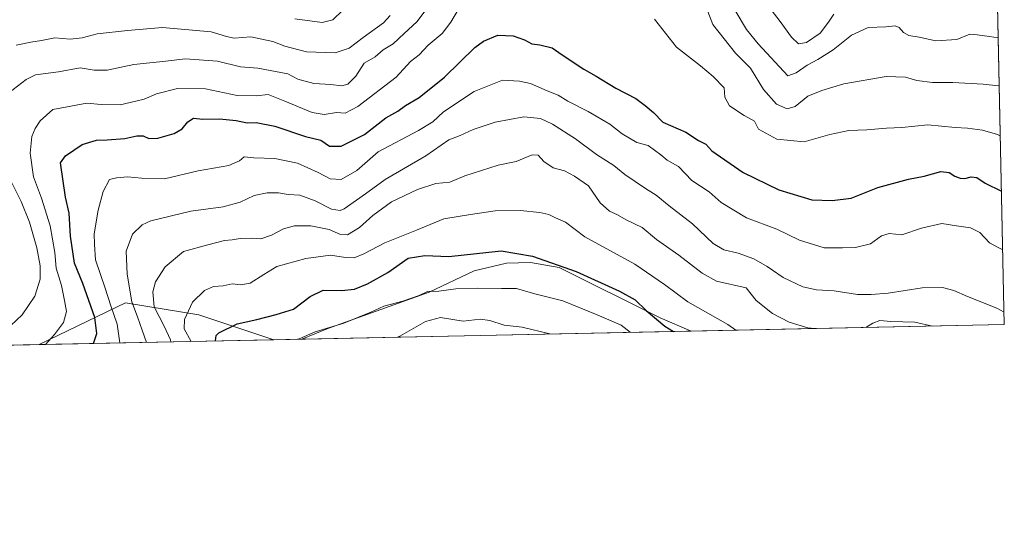
# Model space of a CAD drawing. Units: metres. Extents: x 641323 to 644778, y 4741449 to 4743833.
# Drawn here: x 644423 to 644778, y 4741449 to 4741629 of the extents above; entities that cross this region are included whole.
import ezdxf

# ---------------------------------------------------------------- set-up
doc = ezdxf.new("R2010")
doc.units = ezdxf.units.M
doc.header["$MEASUREMENT"] = 0
for name, color, linetype, lineweight in [('Arbolado forestal CxS', 92, 'Continuous', 0), ('Comarca CxS', 21, 'Continuous', 0), ('Comunidad Autónoma CxS', 142, 'Continuous', 0), ('Curva de nivel maestra', 30, 'Continuous', 30), ('Curva de nivel normal', 30, 'Continuous', 0), ('Espacio natural protegido', 121, 'Continuous', 13), ('Espacio natural protegido CxS', 121, 'Continuous', 0), ('Municipio CxS', 4, 'Continuous', 0), ('Provincia CxS', 1, 'Continuous', 0)]:
    doc.layers.add(name, color=color, linetype=linetype, lineweight=lineweight)

# ---------------------------------------------------------------- blocks, each defined once
blk = doc.blocks.new('*U15')
at = {"layer": 'Espacio natural protegido CxS', "color": 121, "linetype": 'Continuous', "lineweight": 0, "flags": 128}
blk.add_lwpolyline([(644664.8819000004, 4741517.330399999), (644524.7867000002, 4741514.420099999), (644534.0604999993, 4741518.282400002), (644570.5107000003, 4741531.302), (644586.8008000012, 4741539.031799999), (644598.3708000006, 4741541.711700001), (644606.9707999993, 4741541.9417), (644617.3008000003, 4741540.181600001), (644653.6503000006, 4741522.081499999)], close=True, dxfattribs=at)

msp = doc.modelspace()

# ---------------------------------------------------------------- linework, layer by layer
at = {"layer": 'Arbolado forestal CxS', "color": 92, "linetype": 'Continuous', "lineweight": 0, "extrusion": (-0.005056784738092365, 0.2407497157325733, 0.9705740586389056), "elevation": 1138997.537824791, "flags": 128}
msp.add_lwpolyline([(-744205.7727745699, -4588094.27364841), (-744205.7727745699, -4587656.239736292)], dxfattribs=at)
at = {"layer": 'Arbolado forestal CxS', "color": 92, "linetype": 'Continuous', "lineweight": 0, "extrusion": (0.06224810179688105, 0.001293130772385217, 0.9980598687631373), "elevation": 47027.02169331993, "flags": 128}
msp.add_lwpolyline([(4727105.294238623, -741627.5303716018), (4727105.294238623, -741364.10768542)], dxfattribs=at)
at = {"layer": 'Arbolado forestal CxS', "color": 92, "linetype": 'Continuous', "lineweight": 0, "extrusion": (-0.2683782198547702, -0.005575242260470986, 0.9632974866474644), "elevation": -198670.6782708877, "flags": 128}
msp.add_lwpolyline([(-4727105.289215093, 715707.2248147841), (-4727105.289215093, 715394.7150861693)], dxfattribs=at)
at = {"layer": 'Arbolado forestal CxS', "color": 92, "linetype": 'Continuous', "lineweight": 0, "extrusion": (-0.3792809049709815, -0.007879111870702466, 0.925248028757977), "elevation": -281091.8105993459, "flags": 128}
msp.add_lwpolyline([(-4727105.29586775, 687618.8330357209), (-4727105.29586775, 687527.6003005628)], dxfattribs=at)
at = {"layer": 'Arbolado forestal CxS', "color": 92, "linetype": 'Continuous', "lineweight": 0}
for points in [[(644155.6253000004, 4741719.005100001, 641.3908999999985), (644188.2263000002, 4741731.026500001, 648.1152000000002), (644240.3586999997, 4741764.746300001, 640.3874999999971), (644352.3838999998, 4741811.509500001, 658.9331999999995), (644398.5471000001, 4741834.840500001, 647.636400000003), (644426.6999000004, 4741838.951099999, 659.4749000000012), (644459.0506999996, 4741848.543500001, 660.1742999999988), (644483.2862999998, 4741846.274499999, 660.931500000006), (644525.0100999996, 4741852.285700001, 660.9575999999943), (644612.7540999996, 4741885.4331, 656.8052000000025), (644644.8870999999, 4741892.990700001, 649.0492999999988), (644688.5607000003, 4741897.803099999, 657.0200000000041), (644727.6035000002, 4741907.5255, 664.2988999999943), (644755.3139000004, 4741931.434699999, 659.6573999999965), (644768.5821000002, 4741944.720600001, 655.4370999999956), (644777.5099999999, 4741519.67, 760.9168999999966), (644514.6551000001, 4741514.2095, 777.3179999999993), (644487.6475000001, 4741523.2127, 770.340400000001), (644461.3349000001, 4741527.4571, 757.6437000000006), (644430.2604, 4741512.456300001, 742.7076999999991), (643975.9595999997, 4741503.018800001, 706.1108999999997)], [(644514.6547999998, 4741514.209600001, 777.3178999999947), (644487.6475000001, 4741523.2127, 770.340400000001), (644461.3349000001, 4741527.4571, 757.6437000000006), (644430.2607000005, 4741512.4564, 742.7076999999991)], [(644514.6547999998, 4741514.209600001, 777.3178999999947), (644487.6475000001, 4741523.2127, 770.340400000001), (644461.3349000001, 4741527.4571, 757.6437000000006), (644430.2607000005, 4741512.4564, 742.7076999999991)]]:
    msp.add_polyline3d(points, dxfattribs=at)
msp.add_3dface([(644514.6551000001, 4741514.2095, 777.3179999999993), (644430.2604, 4741512.456300001, 742.7076999999991), (644461.3349000001, 4741527.4571, 757.6437000000006), (644487.6475000001, 4741523.2127, 770.340400000001)], dxfattribs=at)
at = {"layer": 'Comarca CxS', "color": 21, "linetype": 'Continuous', "lineweight": 0, "flags": 128}
msp.add_lwpolyline([(642185.2621841896, 4741465.819382426), (641370.8000010737, 4741448.899982564), (641365.8069009153, 4741692.228153013), (641332.2485999987, 4743327.623199999), (641331.9878999991, 4743340.324899998), (641323.330001073, 4743762.24998254), (641747.4547211585, 4743771.06227797), (643991.0477, 4743817.678900001), (644029.4414000004, 4743818.476600001), (644728.9200010984, 4743833.009982541), (644751.6562999992, 4742750.549300001), (644777.5100010991, 4741519.669982567), (644664.8819000004, 4741517.330399999), (644524.7867000002, 4741514.420099999), (643695.9298999996, 4741497.201699999), (643639.7930000004, 4741496.0355), (642916.2505230957, 4741481.004720991)], close=True, dxfattribs=at)
at = {"layer": 'Comunidad Autónoma CxS', "color": 142, "linetype": 'Continuous', "lineweight": 0, "flags": 128}
msp.add_lwpolyline([(642185.2621841896, 4741465.819382426), (641370.8000010737, 4741448.899982564), (641365.8069009153, 4741692.228153013), (641332.2485999987, 4743327.623199999), (641331.9878999991, 4743340.324899998), (641323.330001073, 4743762.24998254), (641747.4547211585, 4743771.06227797), (643991.0477, 4743817.678900001), (644029.4414000004, 4743818.476600001), (644728.9200010984, 4743833.009982541), (644751.6562999992, 4742750.549300001), (644777.5100010991, 4741519.669982567), (644664.8819000004, 4741517.330399999), (644524.7867000002, 4741514.420099999), (643695.9298999996, 4741497.201699999), (643639.7930000004, 4741496.0355), (642916.2505230957, 4741481.004720991)], close=True, dxfattribs=at)
at = {"layer": 'Curva de nivel maestra', "color": 30, "linetype": 'Continuous', "lineweight": 30, "flags": 128}
for points, elevation in [([(644449.7155999999, 4741512.8607), (644450.9800000006, 4741516.450099999), (644450.2999999998, 4741522.210100001), (644445.9400000004, 4741534.380100001), (644442.9600000001, 4741541.690099999), (644441.4500000002, 4741551.4301), (644441, 4741559.690099999), (644439.6399999997, 4741565.440099999), (644437.8499999996, 4741577.870100001), (644439.6399999997, 4741580.380100001), (644445.7400000002, 4741584.440099999), (644450.8600000005, 4741586.0101), (644454.6600000003, 4741586.130100001), (644460.9900000002, 4741586.630100001), (644465.3300000001, 4741587.5701), (644467.6600000003, 4741587.520099999), (644469.7199999997, 4741586.600099999), (644472.9299999997, 4741586.7601), (644478.7999999998, 4741588.3301), (644481.6799999997, 4741590.100099999), (644483.6600000003, 4741592.640100001), (644485.8099999997, 4741593.940099999), (644489.1500000004, 4741593.5801), (644495.0499999998, 4741593.620100001), (644501.1399999997, 4741593.0801), (644505.0099999999, 4741592.2401), (644508.2999999998, 4741592.300100001), (644515.0099999999, 4741590.9801), (644526.0099999999, 4741587.270099999), (644531.5800000001, 4741586.0001), (644534.6900000004, 4741583.880100001), (644538.8300000001, 4741583.780099999), (644547.3300000001, 4741588.0601), (644554.9900000002, 4741593.9801), (644559.3300000001, 4741596.470100001), (644562.0800000001, 4741598.460100001), (644567.0099999999, 4741601.3201), (644576.0800000001, 4741608.670100001), (644587.0099999999, 4741619.2601), (644590.1600000003, 4741621.5701), (644595.2800000003, 4741623.800100001), (644600.79, 4741623.5701), (644604.9100000003, 4741622.020099999), (644607.5, 4741620.620100001), (644610.3499999996, 4741620.2501), (644614.8600000005, 4741619.140100001), (644618.4199999999, 4741616.6601), (644626.1799999997, 4741611.530099999), (644630.6699999999, 4741609.050100001), (644637.7300000006, 4741604.7501), (644644.9199999999, 4741600.970100001), (644648.29, 4741598.460100001), (644651.29, 4741595.9801), (644654.6799999997, 4741592.4801), (644662.8600000005, 4741588.890100001), (644667.5, 4741585.9001), (644670.0499999998, 4741584.600099999), (644672.2400000002, 4741582.110099999), (644683.5700000003, 4741574.350099999), (644696.4000000004, 4741568.1801), (644708.2100000001, 4741564.5101), (644715.54, 4741564.290100001), (644722.4000000004, 4741565.1801), (644732, 4741568.940099999), (644742.9900000002, 4741571.9901), (644748.6600000003, 4741572.9801), (644754.6600000003, 4741574.7601), (644757.6600000003, 4741574.4101), (644759.6600000003, 4741572.9801), (644761.5800000001, 4741572.280099999), (644763.3300000001, 4741572.170100001), (644765.5800000001, 4741572.790100001), (644767.6600000003, 4741572.5001), (644770.6799999997, 4741570.470100001), (644776.5011, 4741567.701300001)], 750.0000000000001), ([(644493.6988000004, 4741513.7744), (644493.8799999999, 4741515.690099999), (644494.9000000004, 4741516.7401), (644501.4199999999, 4741519.890100001), (644508.5899999999, 4741521.540100001), (644515.4800000006, 4741523.280099999), (644521.75, 4741525.2601), (644527.6900000004, 4741529.770099999), (644532.4199999999, 4741531.9901), (644538.9900000002, 4741531.940099999), (644543.6600000003, 4741532.450099999), (644548.3300000001, 4741534.2601), (644555.6600000003, 4741538.380100001), (644562.9900000002, 4741543.530099999), (644568.9900000002, 4741544.4801), (644577.6600000003, 4741544.1501), (644596.4900000002, 4741546.1801), (644607.7000000002, 4741544.3201), (644623.5, 4741538.790100001), (644639.0499999998, 4741531.7301), (644644.6600000003, 4741528.5101), (644648.5999999996, 4741524.7601), (644655.3399999999, 4741519.040100001), (644658.4834000003, 4741517.1976)], 775), ([(644658.4834000003, 4741517.1976), (644658.4837999997, 4741517.1974)], 775), ([(644449.7154999999, 4741512.860500001), (644449.7155999999, 4741512.8607)], 750)]:
    msp.add_lwpolyline(points, dxfattribs=dict(at, elevation=elevation))
at = {"layer": 'Curva de nivel normal', "color": 30, "linetype": 'Continuous', "lineweight": 0, "flags": 128}
for points, elevation in [([(644775.7100000001, 4741605.3654), (644775.4500000002, 4741605.5801), (644769.9400000004, 4741606.0801), (644758.9900000002, 4741606.7301), (644751.6600000003, 4741606.6801), (644746.0499999998, 4741607.4301), (644741.9000000004, 4741608.670100001), (644735, 4741608.8301), (644719.7999999998, 4741606.300100001), (644711.8200000003, 4741603.870100001), (644706.8499999996, 4741601.790100001), (644702.2100000001, 4741598.100099999), (644699.3300000001, 4741597.220100001), (644695.5199999996, 4741598.9101), (644690.8399999999, 4741604.2501), (644686.1799999997, 4741611.860099999), (644680.7400000002, 4741617.2501), (644672.6799999997, 4741627.5801), (644668.4600000001, 4741638.620100001)], 740), ([(644569.4600000001, 4741633.020099999), (644566.1399999997, 4741628.540100001), (644561.5700000003, 4741624.390100001), (644557.5999999996, 4741620.620100001), (644553.9900000002, 4741618.5001), (644551.1799999997, 4741616.020099999), (644547.2100000001, 4741613.6501), (644544.2000000002, 4741608.9901), (644541.3200000003, 4741606.130100001), (644539.1600000003, 4741605.5601), (644535.1299999999, 4741605.9901), (644529.1100000005, 4741606.380100001), (644523.3399999999, 4741607.950099999), (644519.6600000003, 4741609.840100001), (644508.9000000004, 4741611.9301), (644502.6100000005, 4741612.420100001), (644494.4100000003, 4741614.370100001), (644482.7199999997, 4741615.200099999), (644475.8399999999, 4741614.420100001), (644464.3300000001, 4741613.1601), (644454.7300000006, 4741611.170100001), (644449.9500000002, 4741611.170100001), (644444.9600000001, 4741611.9901), (644437.2300000006, 4741610.5101), (644428.8799999999, 4741609.460100001), (644425.4900000002, 4741607.8101), (644419.2599999999, 4741603.040100001)], 740), ([(644432.5221999995, 4741512.5033), (644435.7000000002, 4741516.050100001), (644439.0099999999, 4741520.4301), (644440.0700000003, 4741524.380100001), (644439.3600000005, 4741528.350099999), (644438.2999999998, 4741533.710100001), (644436.3799999999, 4741539.940099999), (644435.8200000003, 4741545.5601), (644434.1299999999, 4741555.1601), (644431.0499999998, 4741565.140100001), (644428.1200000001, 4741572.8101), (644426.9199999999, 4741581.3201), (644427.6200000001, 4741587.270099999), (644428.7599999999, 4741590.170100001), (644430.5599999997, 4741592.9301), (644435.1500000004, 4741596.960100001), (644441.6200000001, 4741598.170100001), (644447.3799999999, 4741599.2401), (644452.5300000003, 4741598.840100001), (644459.3799999999, 4741598.700099999), (644464.9900000002, 4741600.0101), (644468.0199999996, 4741600.7601), (644472.4299999997, 4741602.610099999), (644480.0199999996, 4741604.550100001), (644490.1299999999, 4741604.4901), (644501.4400000004, 4741602.020099999), (644508.4800000006, 4741601.9301), (644512.6299999999, 4741602.460100001), (644518.6699999999, 4741600.0001), (644528.4699999997, 4741595.970100001), (644532.7699999996, 4741595.220100001), (644537.2100000001, 4741595.9901), (644540.3399999999, 4741595.670100001), (644544.8300000001, 4741598.120100001), (644558.6600000003, 4741608.630100001), (644563.8899999997, 4741614.2601), (644566.9000000004, 4741616.7401), (644570.2400000002, 4741620.130100001), (644575.2199999997, 4741624.360099999), (644578.3899999997, 4741628.440099999), (644581.0899999999, 4741633.110099999)], 745), ([(644539.3099999997, 4741632.6601), (644535.8600000005, 4741629.220100001), (644532.0800000001, 4741628.3201), (644522.2699999996, 4741629.620100001)], 729.9999999999999), ([(644680.6799999997, 4741632.670100001), (644684.6900000004, 4741625.840100001), (644688.9000000004, 4741620.620100001), (644699.6600000003, 4741609.120100001), (644702.5999999996, 4741610.1601), (644706.5300000003, 4741612.970100001), (644710.3700000001, 4741615.0601), (644715.8799999999, 4741618.460100001), (644722.4699999997, 4741623.770099999), (644728.5199999996, 4741626.470100001), (644734.8799999999, 4741626.720100001), (644738.1900000004, 4741627.0601), (644739.7199999997, 4741626.5101), (644741.2100000001, 4741624.6801), (644743.0999999996, 4741623.620100001), (644746.8799999999, 4741622.9901), (644752.9199999999, 4741621.700099999), (644760.3700000001, 4741622.200099999), (644765.1200000001, 4741624.0701), (644767.75, 4741623.9001), (644772.2300000006, 4741623.3201), (644775.3448999999, 4741622.749399999)], 735.0000000000001), ([(644716.2199999997, 4741631.360099999), (644714.2199999997, 4741628.4801), (644711.2400000002, 4741624.440099999), (644706.3300000001, 4741621.0801), (644703.5, 4741620.620100001), (644700.8799999999, 4741623.0001), (644696.9000000004, 4741628.720100001), (644693.5599999997, 4741632.8201)], 729.9999999999999), ([(644421.9900000002, 4741620.120100001), (644427.1600000003, 4741621.280099999), (644431.0099999999, 4741621.790100001), (644435.8300000001, 4741622.7501), (644441.3399999999, 4741622.280099999), (644445.7199999997, 4741622.7601), (644451.1399999997, 4741624.270099999), (644461.9900000002, 4741625.440099999), (644474.6200000001, 4741626.470100001), (644492.1200000001, 4741624.960100001), (644497.6600000003, 4741623.2301), (644500.3300000001, 4741622.6601), (644506.3300000001, 4741623.1801), (644514.3300000001, 4741621.4801), (644518.6600000003, 4741619.770099999), (644526.4400000004, 4741617.7401), (644536.7599999999, 4741617.4001), (644541.7999999998, 4741619.0701), (644546.79, 4741622.920100001), (644554.1799999997, 4741628.190099999), (644556.4699999997, 4741630.880100001)], 735.0000000000001), ([(644651.6799999997, 4741629.5701), (644659.5099999999, 4741619.390100001), (644668.2100000001, 4741612.7601), (644672.7400000002, 4741608.850099999), (644676.7199999997, 4741604.840100001), (644676.9800000006, 4741601.4301), (644678.6100000005, 4741598.290100001), (644683.8600000005, 4741594.9001), (644687.5800000001, 4741592.880100001), (644689.0199999996, 4741589.940099999), (644695.6200000001, 4741586.350099999), (644705.5, 4741585.350099999), (644714.7100000001, 4741587.9801), (644721.5899999999, 4741589.460100001), (644728.0099999999, 4741589.700099999), (644735.0700000003, 4741590.3101), (644740.6799999997, 4741590.5601), (644749.9500000002, 4741591.460100001), (644759.8200000003, 4741590.5601), (644764.2800000003, 4741590.3301), (644769.6600000003, 4741589.590100001), (644775.0899999999, 4741588.020099999), (644776.0872, 4741587.409)], 745), ([(644459.2577000001, 4741513.058700001), (644458.3099999997, 4741519.790100001), (644455.9699999997, 4741526.350099999), (644453.9900000002, 4741532.8101), (644450.5300000003, 4741542.940099999), (644450.0999999996, 4741548.440099999), (644449.9800000006, 4741552.280099999), (644451.4000000004, 4741560.870100001), (644453.2699999996, 4741567.5001), (644455.5800000001, 4741571.800100001), (644457.9900000002, 4741572.4901), (644461.9900000002, 4741572.790100001), (644467.0099999999, 4741572.360099999), (644475.3499999996, 4741572.120100001), (644487.4000000004, 4741574.960100001), (644498.4199999999, 4741576.9001), (644502.2699999996, 4741578.540100001), (644504.0199999996, 4741580.0101), (644507.4699999997, 4741579.5801), (644514.9699999997, 4741579.4101), (644523.2199999997, 4741577.6601), (644530.6200000001, 4741574.4001), (644534.9199999999, 4741572.030099999), (644538.9100000003, 4741571.840100001), (644544.5099999999, 4741575.0601), (644552.1699999999, 4741581.780099999), (644566.7199999997, 4741589.460100001), (644571.9000000004, 4741592.5801), (644575.6600000003, 4741596.130100001), (644586.75, 4741603.550100001), (644596.9299999997, 4741607.620100001), (644603.0800000001, 4741607.210100001), (644607.0099999999, 4741606.360099999), (644613, 4741603.790100001), (644616.9699999997, 4741602.220100001), (644620.4199999999, 4741599.9801), (644627.7800000003, 4741596.350099999), (644635.5800000001, 4741591.770099999), (644639.9699999997, 4741588.2601), (644645.2800000003, 4741585.110099999), (644649.2999999998, 4741584.0801), (644653.9100000003, 4741580.7301), (644656.1900000004, 4741578.800100001), (644660.3099999997, 4741576.470100001), (644665.0899999999, 4741571.540100001), (644671.25, 4741567.360099999), (644675.6200000001, 4741563.5701), (644684.7699999996, 4741558.040100001), (644695.6600000003, 4741553.920100001), (644703.8499999996, 4741549.9901), (644712.6600000003, 4741547.280099999), (644719.3300000001, 4741547.2301), (644723.9900000002, 4741547.4001), (644729.3300000001, 4741548.720100001), (644733.3300000001, 4741551.5601), (644736.0800000001, 4741552.460100001), (644740.6799999997, 4741551.9001), (644747.75, 4741554.3101), (644755.0599999997, 4741555.960100001), (644760.3200000003, 4741555.120100001), (644765.3799999999, 4741554.4901), (644768.7300000006, 4741552.7401), (644772.2100000001, 4741549.020099999), (644775.4900000002, 4741547.2501), (644776.9447, 4741546.582900001)], 755), ([(644468.8787000002, 4741513.2586), (644467.2400000002, 4741517.6501), (644465.6399999997, 4741522.440099999), (644463.5999999996, 4741527.800100001), (644461.8399999999, 4741537.770099999), (644461.54, 4741546.110099999), (644463.8399999999, 4741552.2301), (644467.3399999999, 4741555.530099999), (644470.4299999997, 4741556.9801), (644484.7800000003, 4741560.4101), (644496.4800000006, 4741562.0001), (644502.5999999996, 4741563.6501), (644507.5899999999, 4741566.100099999), (644512.2400000002, 4741567.040100001), (644516.29, 4741567.040100001), (644519.8099999997, 4741566.5001), (644524.0199999996, 4741566.1601), (644529.5, 4741564.170100001), (644535.4400000004, 4741561.220100001), (644538.4699999997, 4741560.670100001), (644539.9199999999, 4741561.280099999), (644547.6600000003, 4741566.710100001), (644554.6799999997, 4741571.9001), (644569.3300000001, 4741580.380100001), (644577.6600000003, 4741586.120100001), (644581.6600000003, 4741587.720100001), (644586.3300000001, 4741589.8101), (644594.3499999996, 4741592.440099999), (644604.5599999997, 4741594.360099999), (644610.5899999999, 4741593.790100001), (644614.8899999997, 4741591.690099999), (644623.1900000004, 4741586.440099999), (644630.8200000003, 4741580.8101), (644637, 4741576.920100001), (644641.0099999999, 4741573.6601), (644648.3799999999, 4741568.6601), (644652.2599999999, 4741566.2501), (644656.9000000004, 4741562.340100001), (644665.2800000003, 4741555.920100001), (644672.6900000004, 4741548.840100001), (644676.5300000003, 4741546.4901), (644681.7100000001, 4741545.360099999), (644687.3899999997, 4741543.3101), (644692.2300000006, 4741540.530099999), (644697.9500000002, 4741536.540100001), (644704.9600000001, 4741533.1801), (644709.9900000002, 4741532.130100001), (644716.3300000001, 4741531.780099999), (644724.6600000003, 4741530.450099999), (644729.6600000003, 4741530.4801), (644735.6600000003, 4741530.9301), (644747.9900000002, 4741532.840100001), (644755.2800000003, 4741532.970100001), (644759.3799999999, 4741531.940099999), (644764.3200000003, 4741529.7601), (644774.7800000003, 4741525.5601), (644777.4166000001, 4741524.118600001)], 760), ([(644477.6410999997, 4741513.4406), (644477.4699999997, 4741514.120100001), (644475.1699999999, 4741519.140100001), (644471.5800000001, 4741526.020099999), (644471.1100000005, 4741531.380100001), (644472.1299999999, 4741535.0101), (644475.5, 4741540.4801), (644482.2000000002, 4741545.9301), (644490.9600000001, 4741548.370100001), (644496.8499999996, 4741549.850099999), (644499.6799999997, 4741550.100099999), (644502.5700000003, 4741550.6601), (644507.0499999998, 4741550.7401), (644509.9900000002, 4741550.530099999), (644513.7800000003, 4741551.840100001), (644518.1200000001, 4741554.100099999), (644522.1100000005, 4741555.140100001), (644527.9199999999, 4741555.1601), (644534.5899999999, 4741553.860099999), (644538.5999999996, 4741552.040100001), (644541.1500000004, 4741551.920100001), (644545.4800000006, 4741554.5801), (644550.3300000001, 4741558.950099999), (644556.9900000002, 4741563.790100001), (644566.3300000001, 4741568.270099999), (644572.9900000002, 4741570.4001), (644577.9900000002, 4741570.920100001), (644583.3700000001, 4741573.130100001), (644595.3700000001, 4741576.9901), (644601.8099999997, 4741578.350099999), (644607.5999999996, 4741580.710100001), (644609.8099999997, 4741580.610099999), (644611.8700000001, 4741578.290100001), (644615.1699999999, 4741576.0601), (644619.3099999997, 4741574.9901), (644622.8200000003, 4741573.0001), (644627.8399999999, 4741569.540100001), (644632.0800000001, 4741563.4001), (644635.4199999999, 4741560.440099999), (644638.3499999996, 4741559.130100001), (644641.5, 4741557.350099999), (644647.1399999997, 4741554.5601), (644652.3399999999, 4741550.290100001), (644660.4400000004, 4741544.6801), (644668.7800000003, 4741538.110099999), (644673.9900000002, 4741535.280099999), (644684.5700000003, 4741532.9001), (644688.2599999999, 4741528.370100001), (644694.1399999997, 4741523.600099999), (644700.0700000003, 4741520.5701), (644706.7800000003, 4741518.520099999), (644709.3830000004, 4741518.254899999)], 765), ([(644419.4199999999, 4741572.540100001), (644423.7800000003, 4741563.890100001), (644426.7599999999, 4741556.530099999), (644429.3799999999, 4741547.270099999), (644430.5599999997, 4741540.770099999), (644430.5800000001, 4741536.050100001), (644428.6799999997, 4741529.880100001), (644424.1200000001, 4741523.120100001), (644420.04, 4741519.370100001)], 740), ([(644680.9356000006, 4741517.663799999), (644677.9900000002, 4741519.7301), (644663.6299999999, 4741527.8201), (644655.2300000006, 4741534.090100001), (644644.5700000003, 4741541.350099999), (644626.6100000005, 4741551.220100001), (644619.5899999999, 4741556.4801), (644615.9900000002, 4741558.040100001), (644613.5800000001, 4741559.200099999), (644610.3499999996, 4741560.020099999), (644603.3200000003, 4741560.7501), (644594.2599999999, 4741560.540100001), (644585.3899999997, 4741559.200099999), (644575.8399999999, 4741557.7401), (644566.04, 4741553.610099999), (644554.5999999996, 4741549.0801), (644547.0300000003, 4741545.0701), (644543.6100000005, 4741543.6801), (644540.4299999997, 4741543.8201), (644535.0700000003, 4741544.5701), (644526.2300000006, 4741543.4001), (644515.6799999997, 4741540.5801), (644511.0300000003, 4741537.710100001), (644506.2000000002, 4741534.610099999), (644502.8099999997, 4741533.9001), (644499.6900000004, 4741534.3201), (644496.4800000006, 4741533.640100001), (644492.9199999999, 4741533.300100001), (644489.6799999997, 4741531.950099999), (644485.4400000004, 4741527.770099999), (644482.4600000001, 4741521.470100001), (644482.4000000004, 4741518.140100001), (644484.8572000006, 4741513.590500001)], 770), ([(644523.2083000002, 4741514.3872), (644523.7300000006, 4741514.5601), (644529.5800000001, 4741517.020099999), (644539.8600000005, 4741520.1801), (644545.1200000001, 4741522.360099999), (644549.54, 4741524.130100001), (644554.2800000003, 4741526.290100001), (644561.04, 4741528.120100001), (644566.9199999999, 4741530.130100001), (644569.9900000002, 4741531.5001), (644574.0199999996, 4741531.7301), (644580.0899999999, 4741532.470100001), (644588, 4741532.800100001), (644596.5999999996, 4741532.590100001), (644602.0099999999, 4741532.610099999), (644608.5199999996, 4741530.7601), (644618.6900000004, 4741528.140100001), (644631.0099999999, 4741523.130100001), (644639.6399999997, 4741519.4301), (644642.8497000001, 4741516.8728)], 780), ([(644559.2125000004, 4741515.135199999), (644560.0499999998, 4741515.5001), (644569.2599999999, 4741520.710100001), (644574.5999999996, 4741522.200099999), (644582.7699999996, 4741520.9001), (644588.9400000004, 4741521.640100001), (644592.3300000001, 4741521.0701), (644597.5599999997, 4741519.4301), (644603.9800000006, 4741518.7601), (644614.0078999996, 4741516.273600001)], 785), ([(644727.6387, 4741518.634199999), (644730.2199999997, 4741520.220100001), (644732.7400000002, 4741521.0801), (644736.6600000003, 4741520.770099999), (644745.3700000001, 4741520.4801), (644751.7106, 4741519.134099999)], 765)]:
    msp.add_lwpolyline(points, dxfattribs=dict(at, elevation=elevation))
at = {"layer": 'Espacio natural protegido', "color": 121, "linetype": 'Continuous', "lineweight": 13, "flags": 128}
msp.add_lwpolyline([(644524.7865018037, 4741514.420017492), (644534.0604999998, 4741518.282400004), (644570.510700001, 4741531.302000001), (644586.8008000018, 4741539.031799999), (644598.3708000013, 4741541.711700002), (644606.9708000021, 4741541.941699999), (644617.3008000009, 4741540.181600002), (644653.6503000011, 4741522.0815), (644664.8821720361, 4741517.330284894)], dxfattribs=at)
msp.add_lwpolyline([(644524.7865018037, 4741514.420017492), (644534.0604999998, 4741518.282400004), (644570.510700001, 4741531.302000001), (644586.8008000018, 4741539.031799999), (644598.3708000013, 4741541.711700002), (644606.9708000021, 4741541.941699999), (644617.3008000009, 4741540.181600002), (644653.6503000011, 4741522.0815), (644664.8821720361, 4741517.330284894)], dxfattribs=at)
at = {"layer": 'Municipio CxS', "color": 4, "linetype": 'Continuous', "lineweight": 0, "flags": 128}
msp.add_lwpolyline([(641747.4547211585, 4743771.06227797), (643991.0477, 4743817.678900001), (644029.4414000004, 4743818.476600001), (644728.9200010984, 4743833.009982541), (644751.6562999992, 4742750.549300001), (644777.5100010991, 4741519.669982567), (644664.8819000004, 4741517.330399999), (644524.7867000002, 4741514.420099999), (643695.9298999996, 4741497.201699999), (643639.7930000004, 4741496.0355), (642916.2505230957, 4741481.004720991)], dxfattribs=at)
at = {"layer": 'Provincia CxS', "color": 1, "linetype": 'Continuous', "lineweight": 0, "flags": 128}
msp.add_lwpolyline([(642185.2621841896, 4741465.819382426), (641370.8000010737, 4741448.899982564), (641365.8069009153, 4741692.228153013), (641332.2485999987, 4743327.623199999), (641331.9878999991, 4743340.324899998), (641323.330001073, 4743762.24998254), (641747.4547211585, 4743771.06227797), (643991.0477, 4743817.678900001), (644029.4414000004, 4743818.476600001), (644728.9200010984, 4743833.009982541), (644751.6562999992, 4742750.549300001), (644777.5100010991, 4741519.669982567), (644664.8819000004, 4741517.330399999), (644524.7867000002, 4741514.420099999), (643695.9298999996, 4741497.201699999), (643639.7930000004, 4741496.0355), (642916.2505230957, 4741481.004720991)], close=True, dxfattribs=at)

# ---------------------------------------------------------------- block references
at = {"layer": 'Espacio natural protegido CxS', "color": 121, "linetype": 'Continuous', "lineweight": 0}
msp.add_blockref('*U15', (0, 0), dxfattribs=at)
msp.add_blockref('*U15', (0, 0), dxfattribs=at)

doc.saveas('drawing.dxf')
